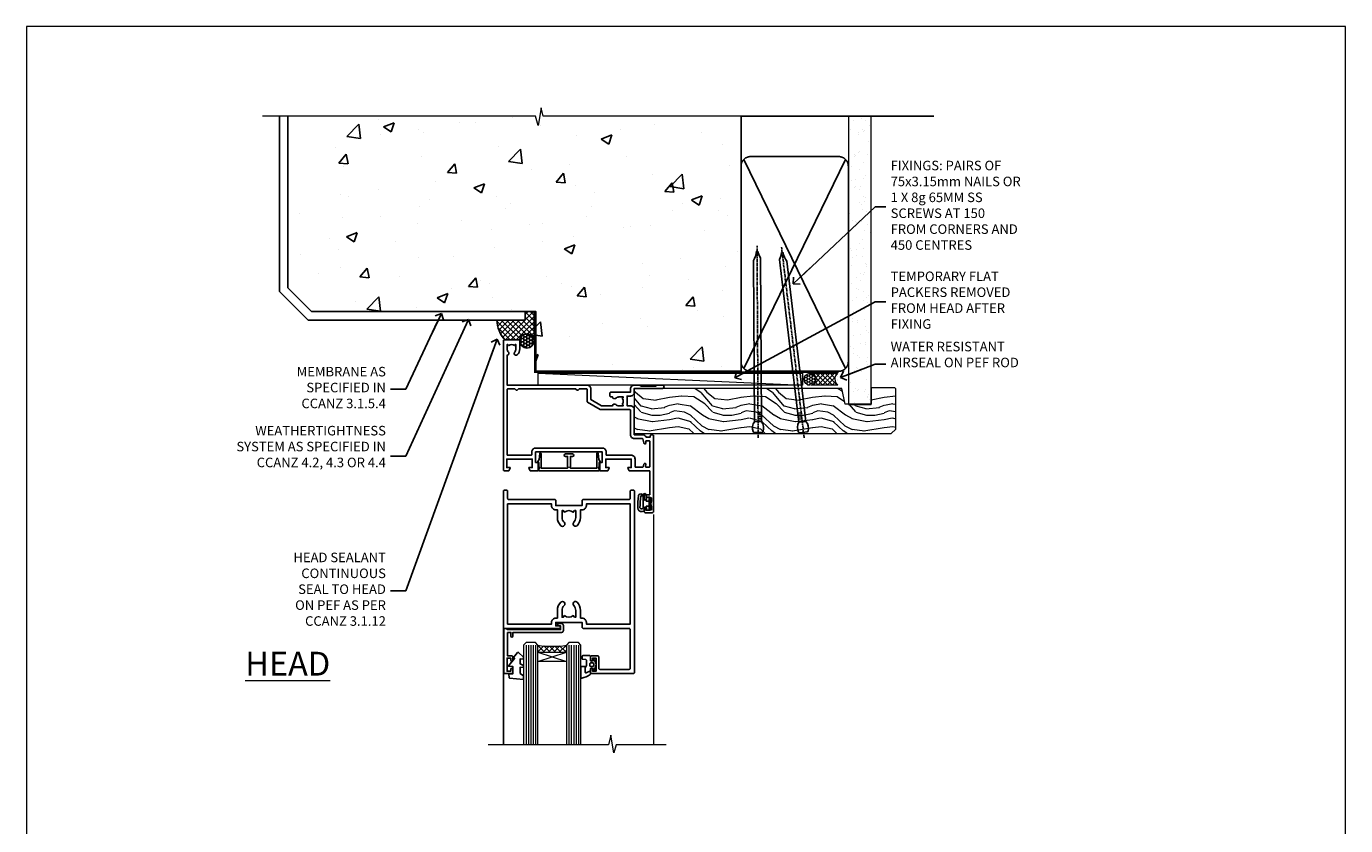
# Model space of a CAD drawing. Units: millimetres. Extents: x -47 to 787143, y -1112 to 730.
# Drawn here: x 7153 to 7706, y 395 to 730 of the extents above; entities that cross this region are included whole.
import ezdxf
from ezdxf import colors
from ezdxf.entities.mleader import LeaderData, LeaderLine
from ezdxf.math import Vec2, Vec3

# ---------------------------------------------------------------- set-up
doc = ezdxf.new("R2010")
doc.units = ezdxf.units.MM
doc.linetypes.add('CENTER', pattern=[2, 1.25, -0.25, 0.25, -0.25])
doc.linetypes.add('Dashed', pattern=[564.444447, 282.222223, -282.222223])
doc.layers.add('Aluminium Systems Ltd Joinery Detail', color=7, linetype='Continuous')
doc.layers.add('Aluminium Systems Ltd Notes', color=7, linetype='Continuous')
doc.layers.add('No Print', color=7, linetype='Continuous', plot=False)
doc.styles.add('ASL TXT 50', font='romans.shx', dxfattribs={"height": 100})
doc.styles.get("Standard").update_dxf_attribs({"font": 'arial.ttf'})

# ---------------------------------------------------------------- blocks, each defined once
blk = doc.blocks.new('_Open90')
at = {"color": 0, "linetype": 'ByBlock', "lineweight": -2}
for p, q in [((0, 0), (-2.44, 0)), ((-0.5, 0.5), (0, 0)), ((0, 0), (-0.5, -0.5))]:
    blk.add_line(p, q, dxfattribs=at)
blk = doc.blocks.new('Page Layout')
at = {"layer": 'Aluminium Systems Ltd Joinery Detail', "color": 8, "lineweight": 5}
blk.add_lwpolyline([(0, 730.13), (0, 0), (553.08, 0), (553.08, 730.13)], close=True, dxfattribs=at)
blk = doc.blocks.new('Precast Wall Head AL40 Masonry')
at = {"layer": 'Aluminium Systems Ltd Joinery Detail'}
h = blk.add_hatch(dxfattribs=at)
h.set_pattern_fill('AR-CONC', color=256, scale=0.25)
h.set_pattern_definition([(50, (-355.558, -12568.82), (45.54617, -3.98477), [4.7625, -52.3875]), (355, (-355.56, -12568.82), (-8.81086, 47.76421), [3.81, -41.91015]), (100.45144, (-351.762, -12569.15), (36.73531, 43.77944), [4.0475, -44.52256]), (46.1842, (-355.56, -12556.12), (67.76976, -10.51058), [7.14375, -78.58125]), (96.63556, (-349.91, -12556.996), (59.35103, 61.85653), [6.07126, -66.7839]), (351.18415, (-355.56, -12556.12), (59.35103, 61.85653), [5.715, -62.86493]), (21, (-349.208, -12559.295), (37.9036, -25.5663), [4.7625, -52.3875]), (326, (-349.21, -12559.295), (15.4505, 46.047), [3.81, -41.91]), (71.45144, (-346.05, -12561.425), (53.3541, 20.48069), [4.0475, -44.52248]), (37.5, (-355.558, -12568.82), (0.77215, 21.13876), [0, -41.402, 0, -42.545, 0, -42.06875]), (7.5, (-355.558, -12568.82), (16.704916, 25.045144), [0, -24.257, 0, -40.4495, 0, -16.03375]), (327.5, (-369.718, -12568.82), (33.897649, -1.432186), [0, -15.875, 0, -49.53, 0, -65.7225]), (317.5, (-376.068, -12568.82), (37.032295, 6.35662), [0, -20.6375, 0, -32.893, 0, -46.6725])])
h.paths.add_polyline_path([(-55.95, 123.68), (-138.83, 123.68), (-139.73, 127.11), (-141, 119.69), (-142.04, 123.68), (-245.95, 123.68), (-245.95, 51.71), (-235.95, 41.71), (-141.95, 41.71), (-141.95, 16.71), (-92.14, 16.71), (-92.14, 21.18), (-94.21, 21.18), (-94.21, 60.12), (-91, 61.86), (-90.64, 63.19), (-90.29, 61.86), (-87.07, 60.12), (-87.07, 21.18), (-88.74, 21.18), (-89.15, 20.88), (-89.15, 16.71), (-55.95, 16.71)])
h = blk.add_hatch(dxfattribs=at)
h.set_pattern_fill('ANSI37', color=256, scale=0.5)
h.set_pattern_definition([(45, (-355.5578, -568.8198), (-1.122532, 1.122532), []), (135, (-355.5578, -568.8198), (-1.122532, -1.122532), [])])
h.paths.add_polyline_path([(-142.71, 41.59), (-146.46, 41.59), (-146.46, 38.17), (-158.29, 38.17, 0.182686), (-154.9, 29.92), (-148.9, 29.92, -0.070034), (-148.84, 29.92), (-148.66, 29.92, -0.914331), (-142.71, 29.46)])
h = blk.add_hatch(dxfattribs=at)
h.set_pattern_fill('HONEY', color=256, scale=0.25)
h.set_pattern_definition([(0, (-355.5578, -567.3223), (1.190625, 0.68740766), [0.79375, -1.5875]), (120, (-355.5578, -567.3223), (-1.190625, 0.6874077), [0.79375, -1.5875]), (60, (-355.5578, -567.3223), (3e-09, 1.3748153), [-1.5875, 0.79375])])
h.paths.add_polyline_path([(-148.7, 29.42, 1), (-142.71, 29.42, 1)])
for p, q in [((-142.71, 31.86), (-141.95, 31.86)), ((-142.71, 29.42, 1), (-141.95, 29.42, 1)), ((-142.71, 29.42, 1), (-142.46, 29.18, 2))]:
    blk.add_line(p, q, dxfattribs=at)
at = {"layer": 'Aluminium Systems Ltd Joinery Detail', "linetype": 'Continuous', "lineweight": 5, "ltscale": 0.12}
blk.add_lwpolyline([(-46.31, 123.68), (-138.83, 123.68), (-139.73, 127.11), (-141, 119.69), (-142.04, 123.68), (-256.6, 123.68)], dxfattribs=at)
at = {"layer": 'Aluminium Systems Ltd Joinery Detail'}
for points in [[(-146.46, 41.71), (-146.46, 38.17), (-237.41, 38.17), (-249.47, 50.22), (-249.47, 123.68)], [(-55.95, 16.71), (-141.95, 16.71), (-141.95, 41.71), (-235.95, 41.71), (-245.95, 51.71), (-245.95, 123.68)]]:
    blk.add_lwpolyline(points, dxfattribs=at)
at = {"layer": 'Aluminium Systems Ltd Joinery Detail', "linetype": 'Dashed'}
blk.add_lwpolyline([(-55.95, 123.68), (-55.95, 16.71), (-141.95, 16.71)], dxfattribs=at)
at = {"layer": 'Aluminium Systems Ltd Joinery Detail', "linetype": 'Dashed', "lineweight": 5, "ltscale": 0.01, "const_width": 0.25}
blk.add_lwpolyline([(-55.95, 16.58), (-142.08, 16.58), (-142.08, 41.59), (-236.01, 41.58), (-246.09, 51.66), (-246.09, 72.24)], dxfattribs=at)
at = {"layer": 'Aluminium Systems Ltd Joinery Detail'}
blk.add_lwpolyline([(-154.9, 29.92), (-148.66, 29.92, -0.920687), (-142.71, 29.42), (-142.71, 29.42), (-142.71, 41.71), (-146.46, 41.71), (-146.46, 38.17), (-158.29, 38.17, 0.182686), (-154.9, 29.92, 60.934486)], format="xyb", dxfattribs=at)
at = {"layer": 'Aluminium Systems Ltd Joinery Detail', "linetype": 'CENTER', "lineweight": 5, "ltscale": 3, "const_width": 0.5, "elevation": 2}
blk.add_lwpolyline([(-55.95, 16.18), (-142.46, 16.18), (-142.46, 41.31)], dxfattribs=at)
at = {"layer": 'Aluminium Systems Ltd Joinery Detail'}
blk.add_circle((-145.7, 29.42, 1), 2.99, dxfattribs=at)
blk.add_arc((-145.69, 38.54, 1), 12.61, 181.6677, 223.0795, dxfattribs=at)
blk = doc.blocks.new('45mm Strapping Head Liner')
h = blk.add_hatch()
h.set_pattern_fill('AR-SAND', color=0, scale=0.15)
h.set_pattern_definition([(37.5, (-303.6067, -706.8324), (-0.240005, 7.3412), [0, -5.7912, 0, -6.477, 0, -6.19125]), (7.5, (-303.607, -706.832), (6.74285, 10.75238), [0, -3.1242, 0, -5.2197, 0, -2.00025]), (327.5, (-308.293, -706.8324), (11.864886, 0.02156), [0, -1.905, 0, -6.858, 0, -8.9535]), (317.5, (-308.293, -706.832), (11.45335, 3.34394), [0, -0.9525, 0, -4.4958, 0, -5.1435])])
h.paths.add_polyline_path([(109.5, -136.08), (100, -136.08), (100, -15.25), (109.5, -15.25)])
at = {"layer": 'Aluminium Systems Ltd Joinery Detail', "linetype": 'Dashed'}
for p, q in [((55, -15.25), (135.8, -15.25)), ((56.17, -33.38), (98.83, -121.04)), ((56.17, -121.04), (98.83, -33.38))]:
    blk.add_line(p, q, dxfattribs=at)
at = {"layer": 'Aluminium Systems Ltd Joinery Detail', "lineweight": 5}
blk.add_lwpolyline([(100, -15.25), (100, -136.08), (109.5, -136.08), (109.5, -15.25)], dxfattribs=at)
at = {"layer": 'Aluminium Systems Ltd Joinery Detail', "linetype": 'Dashed'}
blk.add_lwpolyline([(55, -36.21, -0.414214), (59, -32.21), (96, -32.21, -0.414214), (100, -36.21), (100, -118.21, -0.414214), (96, -122.21), (59, -122.21, -0.414214), (55, -118.21)], format="xyb", close=True, dxfattribs=at)
at = {"layer": 'Aluminium Systems Ltd Joinery Detail', "linetype": 'CENTER', "lineweight": 5, "ltscale": 3, "const_width": 0.5, "elevation": 2}
blk.add_lwpolyline([(55, -122.74), (96.01, -122.74)], dxfattribs=at)
at = {"layer": 'Aluminium Systems Ltd Joinery Detail', "linetype": 'Dashed', "lineweight": 5, "ltscale": 0.01, "const_width": 0.25, "elevation": 0.25}
blk.add_lwpolyline([(55, -122.34), (96.01, -122.34)], dxfattribs=at)
blk = doc.blocks.new('DY611-comp')
at = {"color": 0}
for p, q in [((2.25, 5.73), (2.25, 0.6)), ((3.45, 5.24), (3.45, 5.73)), ((4.7, 6.73), (5.7, 6.73)), ((4.7, 6.73), (4.7, 5.24)), ((5.7, 6.73), (5.7, 5.36)), ((1.22, 0.14), (1.57, 0.17)), ((1.53, 0.96), (1.23, 0.95)), ((4.7, 5.24), (3.45, 5.24)), ((3.45, 0.6), (3.45, 3.22)), ((3.45, 3.22), (4.7, 3.22)), ((4.7, 3.22), (4.7, 5.24)), ((4.7, 1.73), (4.7, 3.22)), ((5.7, 1.73), (4.7, 1.73)), ((5.7, 5.36), (5.4, 4.23)), ((5.4, 4.23), (5.7, 3.11)), ((5.7, 3.11), (5.7, 1.73))]:
    blk.add_line(p, q, dxfattribs=at)
for centre, radius, start, end in [((25.63, 4.66), 25.7, 177.035, 188.5389), ((1.7, 5.81), 1.75, 357.5286, 174.1572), ((1.55, 5.73), 0.7, 0, 162.7552), ((82.76, 9.07), 81.93, 182.1869, 185.6891), ((1.16, 1.14), 1, 197.4943, 273.4646), ((1.55, 0.57), 0.4, 273.4646, 93.4646), ((2.85, 0.6), 0.6, 180, 0)]:
    blk.add_arc(centre, radius, start, end, dxfattribs=at)
blk = doc.blocks.new('DY611 Replace')
at = {"layer": 'Aluminium Systems Ltd Joinery Detail'}
blk.add_blockref('DY611-comp', (-5.4, -4.23), dxfattribs=at)
blk = doc.blocks.new('C438-21617')
at = {"flags": 128}
blk.add_lwpolyline([(1.5, 3.7), (1.5, 13.5), (3.3, 13.5, 0.414214), (3.8, 14), (3.8, 15.3, 1), (2.9, 15.3), (2.9, 14.5), (1.4, 14.5), (1.4, 20), (2.9, 20), (2.9, 19.2, 1), (3.8, 19.2), (3.8, 20.5, 0.414214), (3.3, 21), (0.5, 21, 0.414214), (0, 20.5), (0, 2.2, 0.414214), (0.2, 2), (1, 2), (1.5, 2.5), (23.8, 2.5), (23.8, 1), (23.02, 1), (22.36, 0.34, 0.668179), (22.5, 0), (24.25, 0, 0.414214), (25, 0.75), (25, 2.95, 0.414214), (24.25, 3.7), (3.8, 3.7), (3.8, 5.3, 1), (3, 5.3), (3, 3.7)], format="xyb", close=True, dxfattribs=at)
blk = doc.blocks.new('CO112-Comp')
blk.add_lwpolyline([(-2.4, 2.55), (-4.17, 3.38, 0.548619), (-4.6, 3.1), (-4.6, 1.17, 0.198912), (-4.51, 0.96), (-4.19, 0.64, -0.198912), (-4.1, 0.43), (-4.1, -1.87, -0.388879), (-4.37, -2.17), (-5.63, -2.28, 0.388879), (-5.9, -2.57), (-5.9, -3.5, 0.414214), (-5.6, -3.8), (-2.7, -3.8, 0.414214), (-2.4, -3.5), (-2.4, -1.65), (-1.2, -1.65), (-1.2, -2, 0.851224), (-0.62, -2.09), (-0.08, -0.47, 0.161777), (-0.08, 0.47), (-0.62, 2.09, 0.851224), (-1.2, 2), (-1.2, 1.65), (-2.4, 1.65), (-2.4, 3.9, 0.257343), (-2.54, 4.15, 0.086554), (-6.04, 5.59, 0.479584), (-6.4, 5.3), (-6.4, 1.1, 0.414214), (-6.1, 0.8), (-4.35, 0.8)], format="xyb")
blk.add_lwpolyline([(-1.33, 0.75), (-2.3, 0.75, 0.414214), (-2.6, 0.45), (-2.6, -0.45, 0.414214), (-2.3, -0.75), (-1.33, -0.75, 0.323092), (-1.05, -0.54), (-0.93, -0.19, 0.161777), (-0.93, 0.19), (-1.05, 0.54, 0.323092)], format="xyb", close=True)
blk = doc.blocks.new('DY445')
blk.add_lwpolyline([(4.75, 8.84), (6.25, 9.78), (6.25, 11.28), (0.33, 10.76, 0.36397), (0.15, 10.58), (0, 8.91), (1.75, 8.91), (1.75, 5.91), (0, 5.76), (0, 5.46), (2.49, 2.49), (1.95, 2.45), (1.95, 2.15), (3.75, 0), (4.15, 0), (6.25, 2.02), (6.25, 2.82), (4.75, 2.69), (4.75, 4.77), (6.25, 5.51), (6.25, 6.31), (4.75, 6.18)], format="xyb", close=True)
blk = doc.blocks.new('A911-22246')
at = {"flags": 128}
for points in [[(1.6, 3.85), (1.6, 2), (1.9, 2), (2.26, 2.43, 0.36397), (4.64, 2.43), (5, 2), (5.3, 2), (5.3, 3.85, 0.19526), (4.78, 5.14, -1), (5.92, 6.25, -0.19526), (6.9, 3.85), (6.9, 0.5, -0.414214), (6.4, 0), (0.5, 0, -0.414214), (0, 0.5), (0, 54.5, -0.414214), (0.5, 55), (2.12, 55, -0.267949), (2.3, 54.9), (2.87, 53.9, -0.57735), (2.7, 53.6), (1.4, 53.6), (1.4, 50), (12.1, 50), (12.1, 53.6), (10.8, 53.6, -0.57735), (10.63, 53.9), (11.2, 54.9, -0.267949), (11.38, 55), (14.4, 55, -0.414214), (14.6, 54.8), (14.6, 51.6, -0.414214), (14.4, 51.4), (13.5, 51.4), (13.5, 47), (41.5, 47), (41.5, 51.4), (40.6, 51.4, -0.414214), (40.4, 51.6), (40.4, 54.8, -0.414214), (40.6, 55), (43.62, 55, -0.267949), (43.8, 54.9), (44.37, 53.9, -0.57735), (44.2, 53.6), (42.9, 53.6), (42.9, 50), (53.6, 50), (53.6, 53.6), (52.3, 53.6, -0.57735), (52.13, 53.9), (52.7, 54.9, -0.267949), (52.88, 55), (61.4, 55), (61.4, 65), (59.5, 65, -0.414214), (59, 65.5), (59, 66.75, -1), (60, 66.75), (60, 66), (61.5, 66), (61.5, 66.75, -0.298217), (61.8, 67.21), (61.8, 70.29, -0.298217), (61.5, 70.75), (61.5, 71.5), (60, 71.5), (60, 70.75, -1), (59, 70.75), (59, 72, -0.414214), (59.5, 72.5), (62.5, 72.5, -0.414214), (63, 72), (63, 40.3, -0.414214), (62.5, 39.8), (62.1, 39.8, -0.414214), (61.6, 40.3), (61.6, 40.8), (59.9, 40.8, -0.305615), (58.42, 39.8), (54.9, 39.8), (54.9, 29.3, -0.414214), (53.3, 27.7), (51.9, 27.7), (51.9, 23.6), (53.3, 23.6, -0.414214), (54.9, 22), (54.9, 20.4), (66.7, 20.4, -1), (66.7, 19), (64.38, 19, -0.198912), (64.24, 19.06), (63.9, 19.4), (57.7, 19.4), (57.36, 19.06, -0.198912), (57.22, 19), (54.9, 19, -0.414214), (53.3, 20.6), (53.3, 22), (45.15, 22, -0.414214), (44.65, 22.5), (44.65, 23.5, -0.414214), (45.15, 24), (45.8, 24, -0.640824), (47.16, 24.52, 0.19526), (48.45, 24), (50.3, 24), (50.3, 24.3), (49.87, 24.66, 0.36397), (49.87, 27.04), (50.3, 27.4), (50.3, 27.7), (48.45, 27.7, 0.19526), (47.16, 27.18, -0.640824), (45.8, 27.7), (41.2, 27.7), (36.7, 25.1), (36.7, 20.6, -0.414214), (35.1, 19), (1.6, 19), (1.6, 6.5, -0.640824), (2.12, 5.14, 0.19526)], [(1.6, 20.8, 0.414214), (1.8, 20.6), (4.79, 20.6, 0.198912), (4.93, 20.66), (5.39, 21.11, -0.414214), (5.81, 21.11), (6.27, 20.66, 0.198912), (6.41, 20.6), (30.29, 20.6, 0.198912), (30.43, 20.66), (30.89, 21.11, -0.414214), (31.31, 21.11), (31.77, 20.66, 0.198912), (31.91, 20.6), (34.9, 20.6, 0.414214), (35.1, 20.8), (35.1, 25.74, -0.267949), (35.35, 26.17), (40.66, 29.23, -0.131652), (40.91, 29.3), (53.1, 29.3, 0.414214), (53.3, 29.5), (53.3, 39.8, -0.414214), (54.9, 41.4), (58.26, 41.4, 0.339454), (58.45, 41.55), (58.92, 43.27, -1), (59.78, 43.03), (59.68, 42.65, 0.493145), (59.88, 42.4), (61.2, 42.4, 0.414214), (61.4, 42.6), (61.4, 53.2, 0.414214), (61.2, 53.4), (59.77, 53.4, 0.493145), (59.58, 53.15), (59.78, 52.37, -1), (58.92, 52.13), (58.62, 53.25, 0.339454), (58.42, 53.4), (55.4, 53.4, 0.414214), (55.2, 53.2), (55.2, 50, -0.414214), (53.6, 48.4), (43.3, 48.4, 0.414214), (43.1, 48.2), (43.1, 47, -0.414214), (41.5, 45.4), (13.5, 45.4, -0.414214), (11.9, 47), (11.9, 48.2, 0.414214), (11.7, 48.4), (1.8, 48.4, 0.414214), (1.6, 48.2)]]:
    blk.add_lwpolyline(points, format="xyb", close=True, dxfattribs=at)
blk = doc.blocks.new('A787-21645')
at = {"flags": 128}
for points in [[(23.5, 58, -1), (23.5, 57), (22, 57), (22, 55.5), (33, 55.5), (33, 57.5, -0.414214), (33.5, 58), (52.7, 58, 0.414214), (53.2, 58.5), (53.2, 74.7, 0.414214), (52.7, 75.2), (40.5, 75.2, 0.414214), (40, 74.7), (40, 70, -0.414214), (39.5, 69.5), (37, 69.5, -0.414214), (36.5, 70), (36.5, 71.3, -1), (37.4, 71.3), (37.4, 70.5), (38.9, 70.5), (38.9, 76), (37.4, 76), (37.4, 75.2, -1), (36.5, 75.2), (36.5, 76.5, -0.414214), (37, 77), (54.5, 77, -0.414214), (55, 76.5), (55, 0.5, -0.414214), (54.5, 0), (53.7, 0, -0.414214), (53.2, 0.5), (53.2, 3.5, 0.414214), (52.7, 4), (33.5, 4, -0.414214), (33, 4.5), (33, 6.5), (22, 6.5), (22, 4.5, -0.414214), (21.5, 4), (2.3, 4, 0.414214), (1.8, 3.5), (1.8, 0.5, -0.414214), (1.3, 0), (0.5, 0, -0.414214), (0, 0.5), (0, 57.5, -0.414214), (0.5, 58)], [(20.2, 6.5, -0.414214), (22, 8.3), (22.65, 8.3), (22.65, 11.5, -0.201039), (24.1, 14.96, -1), (25.5, 13.53, 0.201039), (24.65, 11.5), (24.65, 8.65), (25.11, 8.65), (25.67, 9.32, 0.36397), (29.33, 9.32), (29.89, 8.65), (30.35, 8.65), (30.35, 11.5, 0.201039), (29.5, 13.53, -1), (30.9, 14.96, -0.201039), (32.35, 11.5), (32.35, 8.3), (33, 8.3, -0.414214), (34.8, 6.5), (34.8, 5.8), (53.2, 5.8), (53.2, 56.2), (34.8, 56.2), (34.8, 55.5, -0.414214), (33, 53.7), (32.35, 53.7), (32.35, 50.5, -0.201039), (30.9, 47.04, -1), (29.5, 48.47, 0.201039), (30.35, 50.5), (30.35, 53.35), (29.89, 53.35), (29.33, 52.68, 0.36397), (25.67, 52.68), (25.11, 53.35), (24.65, 53.35), (24.65, 50.5, 0.201039), (25.5, 48.47, -1), (24.1, 47.04, -0.201039), (22.65, 50.5), (22.65, 53.7), (22, 53.7, -0.414214), (20.2, 55.5), (20.2, 56.2), (1.8, 56.2), (1.8, 5.8), (20.2, 5.8)]]:
    blk.add_lwpolyline(points, format="xyb", close=True, dxfattribs=at)
blk = doc.blocks.new('F149-20626')
blk.add_lwpolyline([(25.75, 0.75), (25.3, 1.2), (25.75, 1.65), (25.75, 3.46), (26.04, 3.75, 0.339454), (26.07, 3.99), (25.57, 4.86), (25.3, 7.33, 0.946506), (24.7, 7.3), (24.7, 1.2), (13.65, 1.2), (13.35, 1.5), (13.65, 1.8), (13.65, 6.1), (14.55, 6.1, 1), (14.55, 7.1), (11.55, 7.1, 1), (11.55, 6.1), (12.45, 6.1), (12.45, 1.8), (12.75, 1.5), (12.45, 1.2), (1.4, 1.2), (1.4, 7.3, 0.946506), (0.8, 7.33), (0.53, 4.86), (0.03, 3.99, 0.339454), (0.06, 3.75), (0.35, 3.46), (0.35, 1.65), (0.8, 1.2), (0.35, 0.75), (0.35, 0.3, 0.414214), (0.65, 0), (25.45, 0, 0.414214), (25.75, 0.3)], format="xyb", close=True)
blk = doc.blocks.new('AL40 Hinged Door Open Out Head')
at = {"layer": 'Aluminium Systems Ltd Joinery Detail', "lineweight": 5}
h = blk.add_hatch(dxfattribs=at)
h.set_pattern_fill('NET', color=256, scale=0.5, angle=-45)
h.set_pattern_definition([(315, (-1058.8207, -6.7609), (1.122532, 1.122532), []), (45, (-1058.8207, -6.7609), (-1.122532, 1.122532), [])])
edge = h.paths.add_edge_path(flags=16)
edge.add_line((-103.59, -110.31), (-103.59, -110.21))
edge.add_arc((-114.2, -105.31), 11.69, -25.3276, -24.8319, ccw=False)
edge.add_line((-103.63, -110.31), (-103.59, -110.31))
edge = h.paths.add_edge_path()
edge.add_arc((-99.51, -66.93), 41.4, -98.3176, -81.6517)
edge.add_line((-93.5, -107.89), (-93.5, -110.8))
edge.add_line((-93.5, -110.8), (-105.5, -110.8))
edge.add_line((-105.5, -110.8), (-105.5, -107.89))
at = {"layer": 'Aluminium Systems Ltd Joinery Detail', "linetype": 'Continuous', "lineweight": 5}
blk.add_line((-57, -53.06), (-57, -149.59, -1), dxfattribs=at)
at = {"layer": 'Aluminium Systems Ltd Joinery Detail'}
blk.add_line((-120, -74.3), (-120, -149.59, -1), dxfattribs=at)
at = {"layer": 'Aluminium Systems Ltd Joinery Detail', "lineweight": 5, "ltscale": 3}
for p, q in [((-110.5, -107.8), (-110.5, -149.59, -1)), ((-109.5, -107.8), (-109.5, -149.59, -1)), ((-108.5, -107.8), (-108.5, -149.59, -1)), ((-107.5, -107.8), (-107.5, -149.59, -1)), ((-106.5, -107.8), (-106.5, -149.59, -1)), ((-92.5, -107.8), (-92.5, -149.59, -1)), ((-91.5, -107.8), (-91.5, -149.59, -1)), ((-90.5, -107.8), (-90.5, -149.59, -1)), ((-89.5, -107.8), (-89.5, -149.59, -1)), ((-88.5, -107.8), (-88.5, -149.59, -1))]:
    blk.add_line(p, q, dxfattribs=at)
at = {"layer": 'Aluminium Systems Ltd Joinery Detail', "lineweight": 5}
for p, q in [((-105.5, -114.67), (-93.5, -110.8)), ((-105.5, -110.8), (-93.5, -114.67))]:
    blk.add_line(p, q, dxfattribs=at)
for points in [[(-105.5, -149.59), (-105.5, -107.89), (-106.5, -106.8), (-110.5, -106.8), (-111.5, -107.8), (-111.5, -149.59)], [(-87.5, -149.59), (-87.5, -107.89), (-88.5, -106.8), (-92.5, -106.8), (-93.5, -107.8), (-93.5, -149.59)]]:
    blk.add_lwpolyline(points, dxfattribs=at)
blk.add_lwpolyline([(-105.5, -110.8), (-93.5, -110.8), (-93.5, -114.67), (-105.5, -114.67)], close=True, dxfattribs=at)
at = {"layer": 'Aluminium Systems Ltd Joinery Detail', "linetype": 'Continuous', "lineweight": 5, "ltscale": 0.12, "elevation": -1}
blk.add_lwpolyline([(-51.77, -149.59), (-72.75, -149.59), (-73.65, -153.02), (-74.92, -145.6), (-75.96, -149.59), (-126.39, -149.59)], dxfattribs=at)
at = {"layer": 'Aluminium Systems Ltd Joinery Detail', "lineweight": 5}
blk.add_arc((-99.49, -66.48), 41.85, 261.7419, 278.2274, dxfattribs=at)
at = {"layer": 'Aluminium Systems Ltd Joinery Detail', "xscale": -1, "rotation": 180}
for name, p in [('A911-22246', (-120, 20.2)), ('A787-21645', (-120, -42.8))]:
    blk.add_blockref(name, p, dxfattribs=at)
at = {"layer": 'Aluminium Systems Ltd Joinery Detail'}
blk.add_blockref('F149-20626', (-105.53, -34.8), dxfattribs=at)
at = {"layer": 'Aluminium Systems Ltd Joinery Detail', "lineweight": 9, "ltscale": 0.12, "extrusion": (0, 0, -1), "zscale": -1, "rotation": 180}
blk.add_blockref('DY611 Replace', (58.2, -48.55), dxfattribs=at)
at = {"layer": 'Aluminium Systems Ltd Joinery Detail', "extrusion": (0, 0, -1), "zscale": -1, "rotation": 180}
for name, p in [('C438-21617', (119.8, -98.8)), ('DY445', (117.75, -110.9)), ('CO112-Comp', (81.1, -116.05))]:
    blk.add_blockref(name, p, dxfattribs=at)
blk = doc.blocks.new('Nail 75 JH')
at = {"linetype": 'CENTER'}
blk.add_line((0, 2.3), (0, -78.26), dxfattribs=at)
for p, q in [((1.5, -4.49), (-1.5, -4.49)), ((1.5, -5.73), (0.13, -5.73)), ((1.5, -6.6), (0.13, -6.6)), ((1.5, -7.47), (0.13, -7.47)), ((1.5, -8.34), (0.13, -8.34))]:
    blk.add_line(p, q)
blk.add_lwpolyline([(-1.5, -4.49, -0.247527), (-2.06, -0.36, -0.331135), (-1.58, 0), (1.58, 0, -0.331135), (2.06, -0.36, -0.247527), (1.5, -4.49), (1.5, -73.21, 0.124564), (0.28, -75.97), (-0.25, -75.97, 0.101255), (-1.5, -72.05)], format="xyb", close=True)
blk = doc.blocks.new('Precast Wall AL40 Masonry Liner Door')
at = {"layer": 'Aluminium Systems Ltd Joinery Detail', "lineweight": 5}
h = blk.add_hatch(dxfattribs=at)
h.set_pattern_fill('HONEY', color=256, scale=0.221113, angle=360, style=0)
h.set_pattern_definition([(0, (-405.4079, -274.31205), (1.0530483, 0.60797756), [0.7020322, -1.4040644]), (120, (-405.4079, -274.31205), (-1.05304816, 0.6079778), [0.7020322, -1.4040644]), (60, (-405.4079, -274.31205), (1e-07, 1.21595534), [-1.4040644, 0.7020322])])
edge = h.paths.add_edge_path()
edge.add_arc((114.92, -3.36), 2.5, 180, 360, ccw=False)
edge.add_arc((114.92, -3.36), 2.5, 0, 180, ccw=False)
h = blk.add_hatch(dxfattribs=at)
h.set_pattern_fill('NET', color=256, scale=0.442225, angle=225, style=0)
h.set_pattern_definition([(315, (-1772.8672, 4367.451), (-0.99282344, -0.99282344), []), (225, (-1772.8672, 4367.451), (-0.99282344, 0.99282344), [])])
edge = h.paths.add_edge_path()
edge.add_line((126.52, -0.8), (115.78, -0.79))
edge.add_arc((114.94, -3.26), 2.6, 283.0546, 431.2564, ccw=False)
edge.add_line((115.53, -5.79), (126.57, -5.79))
edge.add_arc((128.47, -3.28), 3.15, 128.1626, 232.8611, ccw=False)
h = blk.add_hatch(dxfattribs=at)
h.set_pattern_fill('WOOD-3', color=256, scale=97.5, angle=30, style=0, pattern_type=2)
h.set_pattern_definition([(4.7636, (552.8122, -7178.1291), (-330.0000284, -29.999746), [3.61248, -357.63537]), (348.6901, (556.412, -7177.829), (120.0000226, -29.999929), [4.58913, -148.38147]), (315, (560.912, -7178.73), (-3e-14, -30.00001), [3.39411, -39.03228]), (313.1524, (563.3122, -7181.1291), (420.00008502, -449.99992613), [6.57951, -651.37185]), (347.0054, (567.8122, -7185.9291), (-270.000023, 59.9999273), [4.00251, -396.24741]), (360, (571.712, -7186.83), (30, -30), [7.5, -22.5]), (9.4623, (579.212, -7186.829), (-150.0000232, -29.9999442), [3.64965, -178.83321]), (5.7106, (552.8122, -7186.229), (-269.9999827, -30.0000394), [3.01497, -298.48131]), (360, (555.812, -7185.93), (30, -30), [4.5, -25.5]), (331.6992, (560.3122, -7185.9291), (329.9998536, -180.0002662), [4.42944, -438.51525]), (307.875, (564.2122, -7188.029), (-120.0000559, 149.999973), [6.84105, -335.21157]), (320.7106, (568.4122, -7193.4291), (180.0000192, -149.99998896), [4.26381, -422.11632]), (353.6598, (571.712, -7196.129), (239.9999821, -30.0000474), [5.43324, -266.22831]), (11.8887, (577.1122, -7196.7291), (-419.99991903, -90.00031606), [5.82495, -576.66969]), (6.7098, (552.8122, -7195.5291), (270.00002993, 29.99981644), [5.13516, -508.3821]), (356.6335, (557.9122, -7194.9291), (479.99997966, -30.0003289), [5.10882, -505.77279]), (326.3099, (563.012, -7195.229), (-59.999987, 30.00004), [5.40834, -102.75822]), (312.5104, (567.5122, -7198.2291), (299.99972155, -330.0002602), [4.88364, -483.48096]), (345.0686, (570.8122, -7201.8291), (330.00001605, -89.9999086), [4.65726, -461.06799]), (360, (575.312, -7203.03), (30, -30), [3.6, -26.4]), (12.9946, (578.9122, -7203.0291), (270.000023, 59.9999273), [4.00251, -396.24741]), (360, (562.112, -7173.03), (30, -30), [0, -30]), (136.8476, (566.3122, -7177.5291), (449.99992613, -420.00008502), [6.57951, -651.37185]), (153.4349, (561.512, -7203.029), (-29.999975, 30.00004), [2.68329, -64.39875]), (171.8699, (559.112, -7201.829), (-179.9999933, 29.9999807), [4.24263, -207.88938]), (203.1986, (554.912, -7201.229), (-149.999992, -60.0000398), [2.28474, -226.18845]), (333.4349, (566.312, -7177.529), (29.999975, -30.00004), [3.35409, -63.72795]), (353.2902, (569.3122, -7179.0291), (-270.00002993, 29.99981644), [5.13516, -508.3821]), (10.1247, (574.4122, -7179.6291), (509.99996369, 90.00025766), [8.53287, -844.75488]), (10.3048, (552.8122, -7174.829), (180.0000288, 29.9998463), [3.35409, -332.05608]), (344.4759, (556.1122, -7174.2291), (-330.00003074, 89.99993333), [5.60445, -554.84178]), (317.1211, (561.5122, -7175.7291), (-390.0000238, 359.9999926), [5.7315, -567.41769]), (325.3048, (565.7122, -7179.6291), (299.99982777, -210.0002583), [4.74342, -469.59822]), (350.5377, (569.612, -7182.329), (150.0000232, -29.9999442), [5.47449, -177.0084]), (6.5819, (575.0122, -7183.2291), (-510.00004314, -59.99960101), [7.85175, -777.3234]), (8.1301, (552.812, -7182.329), (-179.9999933, -29.9999807), [4.24263, -207.88938]), (348.6901, (557.012, -7181.729), (120.0000226, -29.999929), [4.58913, -148.38147]), (317.4896, (561.5122, -7182.6291), (-330.0002602, 299.99972155), [4.88364, -483.48096]), (315, (565.112, -7185.93), (-3e-14, -30.00001), [5.51544, -36.91098]), (342.646, (569.0122, -7189.8291), (-390.00006057, 119.99983507), [5.02893, -497.86272]), (3.3665, (573.8122, -7191.3291), (-479.99997966, -30.0003289), [5.10882, -505.77279]), (17.1027, (578.9122, -7191.0291), (300.0000519, 89.9998648), [4.08045, -403.96368]), (8.7462, (552.8122, -7189.8291), (209.9999801, 30.0001259), [3.94587, -390.64251]), (345.0686, (556.7122, -7189.2291), (330.00001605, -89.9999086), [4.65726, -461.06799]), (327.9946, (561.2122, -7190.429), (-149.9999683, 90.0000332), [5.6604, -277.35906]), (310.1009, (566.0122, -7193.4291), (-329.9999418, 390.00005789), [7.45185, -737.7327]), (344.0546, (570.812, -7199.129), (-120.0000038, 29.9999967), [4.36806, -214.03524]), (6.009, (575.0122, -7200.3291), (299.99999253, 29.99997952), [5.7315, -567.41769]), (23.1986, (580.712, -7199.729), (149.999992, 60.0000398), [2.28474, -226.18845]), (9.4623, (552.812, -7198.829), (-150.0000232, -29.9999442), [3.64965, -178.83321]), (349.992, (556.4122, -7198.2291), (329.99998664, -60.00010416), [5.17881, -512.7015]), (322.5946, (561.5122, -7199.1291), (389.99977395, -300.00029858), [6.42027, -635.60775]), (330.9454, (566.6122, -7173.029), (210.0000115, -120.0000008), [3.08868, -305.78022]), (349.2157, (569.3122, -7174.5291), (-479.9999851, 90.0000165), [6.41328, -634.91349]), (7.125, (575.612, -7175.729), (-210.0000114, -29.9999485), [7.25604, -234.6117])])
h.paths.add_polyline_path([(150.87, -24.31), (148.99, -26.07), (41.25, -26.07), (41.25, -7.19), (128.29, -7.19), (129.62, -13.86), (140.5, -13.86), (140.5, -6.99), (150.44, -6.99), (150.87, -7.41)])
blk.add_line((0.89, -0.79), (111.72, -5.79), dxfattribs=at)
for points in [[(0.89, -0.79), (111.72, -0.79), (111.72, -5.79), (0.89, -5.79)], [(150.44, -6.99), (140.5, -6.99), (140.5, -13.86), (129.62, -13.86), (128.29, -7.19), (41.25, -7.19), (41.25, -26.07), (148.99, -26.07), (150.87, -24.31), (150.87, -7.41)]]:
    blk.add_lwpolyline(points, close=True, dxfattribs=at)
blk.add_lwpolyline([(115.51, -0.79), (126.52, -0.8, 0.491511), (126.57, -5.79), (115.53, -5.79, 0.810102)], format="xyb", close=True, dxfattribs=at)
at = {"layer": 'Aluminium Systems Ltd Joinery Detail', "lineweight": 5, "ltscale": 0.12}
blk.add_circle((114.92, -3.36), 2.5, dxfattribs=at)
at = {"layer": 'Aluminium Systems Ltd Joinery Detail', "xscale": -1, "rotation": 180.3473966407072}
blk.add_blockref('Nail 75 JH', (93.18, -25.63), dxfattribs=at)
at = {"layer": 'Aluminium Systems Ltd Joinery Detail', "rotation": 186.7683232742154}
blk.add_blockref('Nail 75 JH', (112.22, -25.63), dxfattribs=at)
blk = doc.blocks.new('Precast Wall Head Text AL40 Masonry')
at = {"layer": 'Aluminium Systems Ltd Notes', "color": 3, "lineweight": 5, "ltscale": 0.12}
ml = blk.add_multileader_mtext('Standard', dxfattribs=at)
ml.set_content('WEATHERTIGHTNESS SYSTEM AS SPECIFIED IN CCANZ 4.2, 4.3 OR 4.4', color=3)
ml.set_leader_properties(color=8)
ml.set_arrow_properties(name='OPEN90')
ml.build(insert=Vec2(0, 0))
ml.multileader.update_dxf_attribs({"text_left_attachment_type": 2, "text_right_attachment_type": 2})
ctx = ml.context
ctx.base_point, ctx.plane_origin = Vec3(-72.26, -122.86), Vec3(98.68, -79.98)
ctx.left_attachment, ctx.right_attachment, ctx.text_align_type = 2, 2, 2
notes = []
notes.append((ctx, [(0, (1, 1, 0), (0.52, -122.86), (-1, 0), 6.29, [(0, [(26.81, -65.53)], 0, [])])]))
ctx.mtext.insert, ctx.mtext.width, ctx.mtext.defined_height, ctx.mtext.alignment, ctx.mtext.line_spacing_style, ctx.mtext.flow_direction = Vec3(-7.77, -110.19), 64.8153, 20.24, 3, 2, 5
ml = blk.add_multileader_mtext('Standard', dxfattribs=at)
ml.set_content('MEMBRANE AS SPECIFIED IN CCANZ 3.1.5.4', color=3)
ml.set_leader_properties(color=8)
ml.set_arrow_properties(name='OPEN90')
ml.build(insert=Vec2(0, 0))
ml.multileader.update_dxf_attribs({"text_left_attachment_type": 2, "text_right_attachment_type": 2})
ctx = ml.context
ctx.base_point, ctx.plane_origin = Vec3(-50.36, -94.78), Vec3(95.32, -250.92)
ctx.left_attachment, ctx.right_attachment, ctx.text_align_type = 2, 2, 2
notes.append((ctx, [(0, (1, 1, 0), (0.52, -94.78), (-1, 0), 6.29, [(0, [(15.49, -63.05)], 0, [])])]))
ctx.mtext.insert, ctx.mtext.width, ctx.mtext.alignment, ctx.mtext.line_spacing_style, ctx.mtext.flow_direction = Vec3(-7.77, -85.45), 49.8798, 3, 2, 5
ml = blk.add_multileader_mtext('Standard', dxfattribs=at)
ml.set_content('HEAD SEALANT CONTINUOUS SEAL TO HEAD ON PEF AS PER CCANZ 3.1.12', color=3)
ml.set_leader_properties(color=8)
ml.set_arrow_properties(name='OPEN90')
ml.build(insert=Vec2(0, 0))
ml.multileader.update_dxf_attribs({"text_left_attachment_type": 2, "text_right_attachment_type": 2})
ctx = ml.context
ctx.base_point, ctx.plane_origin = Vec3(-52.28, -179.34), Vec3(42.21, -195.32)
ctx.left_attachment, ctx.right_attachment, ctx.text_align_type = 2, 2, 2
notes.append((ctx, [(0, (1, 1, 0), (0.52, -179.34), (-1, 0), 6.29, [(0, [(38.86, -73.83)], 0, [])])]))
ctx.mtext.insert, ctx.mtext.width, ctx.mtext.alignment, ctx.mtext.line_spacing_style, ctx.mtext.flow_direction = Vec3(-7.77, -163.34), 42.8085, 3, 2, 5
for ctx, leaders in notes:
    for number, flags, end, landing, length, lines in leaders:
        leader = LeaderData()
        leader.index, (leader.has_last_leader_line, leader.has_dogleg_vector, leader.attachment_direction) = number, flags
        leader.last_leader_point, leader.dogleg_vector, leader.dogleg_length = Vec3(end), Vec3(landing), length
        for number, points, colour, breaks in lines:
            line = LeaderLine()
            line.index, line.vertices, line.color, line.breaks = number, Vec3.list(points), colors.encode_raw_color(colour), breaks
            leader.lines.append(line)
        ctx.leaders.append(leader)
blk = doc.blocks.new('MM Liner Text AL40 Head')
at = {"layer": 'Aluminium Systems Ltd Notes', "color": 3, "lineweight": 5, "ltscale": 0.12}
ml = blk.add_multileader_mtext('Standard', dxfattribs=at)
ml.set_content('FIXINGS: PAIRS OF 75x3.15mm NAILS OR 1 X 8g 65MM SS SCREWS AT 150 FROM CORNERS AND 450 CENTRES', color=3)
ml.set_leader_properties(color=8)
ml.set_arrow_properties(name='OPEN90')
ml.build(insert=Vec2(0, 0))
ml.multileader.update_dxf_attribs({"text_left_attachment_type": 2, "text_right_attachment_type": 2})
ctx = ml.context
ctx.base_point, ctx.plane_origin = Vec3(-58.36, 87.49, -1), Vec3(-263.95, -58.04, -1)
ctx.left_attachment, ctx.right_attachment = 2, 2
notes = []
notes.append((ctx, [(0, (1, 1, 0), (-62.82, 87.49, -1), (1, 0), 4.46, [(0, [(-97.19, 55.19, -1)], 0, [])])]))
ctx.mtext.insert, ctx.mtext.width, ctx.mtext.line_spacing_style, ctx.mtext.flow_direction = Vec3(-56.36, 106.82, -1), 55.1661, 2, 5
ml = blk.add_multileader_mtext('Standard', dxfattribs=at)
ml.set_content('TEMPORARY FLAT PACKERS REMOVED FROM HEAD AFTER FIXING', color=3)
ml.set_leader_properties(color=8)
ml.set_arrow_properties(name='OPEN90')
ml.build(insert=Vec2(0, 0))
ml.multileader.update_dxf_attribs({"text_left_attachment_type": 2, "text_right_attachment_type": 2})
ctx = ml.context
ctx.base_point, ctx.plane_origin = Vec3(-58.36, 47.7, -1), Vec3(-186.87, 168.9, -1)
ctx.left_attachment, ctx.right_attachment = 2, 2
notes.append((ctx, [(0, (1, 1, 0), (-62.82, 47.7, -1), (1, 0), 4.46, [(0, [(-121.67, 15.87, -1)], 0, [])])]))
ctx.mtext.insert, ctx.mtext.width, ctx.mtext.defined_height, ctx.mtext.line_spacing_style, ctx.mtext.flow_direction = Vec3(-56.36, 60.37, -1), 55.7375, 9.45, 2, 5
ml = blk.add_multileader_mtext('Standard', dxfattribs=at)
ml.set_content('WATER RESISTANT\\PAIRSEAL ON PEF ROD', color=3)
ml.set_leader_properties(color=8)
ml.set_arrow_properties(name='OPEN90')
ml.build(insert=Vec2(0, 0))
ml.multileader.update_dxf_attribs({"text_left_attachment_type": 2, "text_right_attachment_type": 2})
ctx = ml.context
ctx.base_point, ctx.plane_origin = Vec3(-58.36, 21.58, -1), Vec3(-198.56, 3.25, -1)
ctx.left_attachment, ctx.right_attachment = 2, 2
notes.append((ctx, [(0, (1, 1, 0), (-62.82, 21.58, -1), (1, 0), 4.46, [(0, [(-77.34, 15.96, -1)], 0, [])])]))
ctx.mtext.insert, ctx.mtext.width, ctx.mtext.line_spacing_style, ctx.mtext.flow_direction = Vec3(-56.36, 30.91, -1), 55.7375, 2, 5
for ctx, leaders in notes:
    for number, flags, end, landing, length, lines in leaders:
        leader = LeaderData()
        leader.index, (leader.has_last_leader_line, leader.has_dogleg_vector, leader.attachment_direction) = number, flags
        leader.last_leader_point, leader.dogleg_vector, leader.dogleg_length = Vec3(end), Vec3(landing), length
        for number, points, colour, breaks in lines:
            line = LeaderLine()
            line.index, line.vertices, line.color, line.breaks = number, Vec3.list(points), colors.encode_raw_color(colour), breaks
            leader.lines.append(line)
        ctx.leaders.append(leader)

msp = doc.modelspace()

# ---------------------------------------------------------------- block references
at = {"layer": 'Aluminium Systems Ltd Joinery Detail'}
for name, p in [('Precast Wall Head AL40 Masonry', (7508.87, 568.82)), ('Precast Wall AL40 Masonry Liner Door', (7366.92, 585.53, -2))]:
    msp.add_blockref(name, p, dxfattribs=at)
at = {"layer": 'Aluminium Systems Ltd Joinery Detail', "color": 0, "linetype": 'Dashed'}
msp.add_blockref('45mm Strapping Head Liner', (7397.92, 707.74), dxfattribs=at)
at = {"layer": 'Aluminium Systems Ltd Joinery Detail', "ltscale": 0.1}
msp.add_blockref('AL40 Hinged Door Open Out Head', (7473.28, 578.54, 1), dxfattribs=at)
at = {"layer": 'Aluminium Systems Ltd Notes', "linetype": 'Dashed'}
msp.add_blockref('MM Liner Text AL40 Head', (7572.02, 566.97, 1), dxfattribs=at)
at = {"layer": 'Aluminium Systems Ltd Notes'}
msp.add_blockref('Precast Wall Head Text AL40 Masonry', (7311.81, 672.82), dxfattribs=at)
at = {"layer": 'No Print'}
msp.add_blockref('Page Layout', (7153.32, 0), dxfattribs=at)

# ---------------------------------------------------------------- texts
at = {"layer": 'Aluminium Systems Ltd Joinery Detail', "lineweight": 5, "insert": (7280.71, 467.92), "char_height": 10, "width": 56.3241, "attachment_point": 3, "style": 'ASL TXT 50'}
msp.add_mtext('{\\fArial|b0|i0|c0|p34;\\LHEAD}', dxfattribs=at)

doc.saveas('drawing.dxf')
